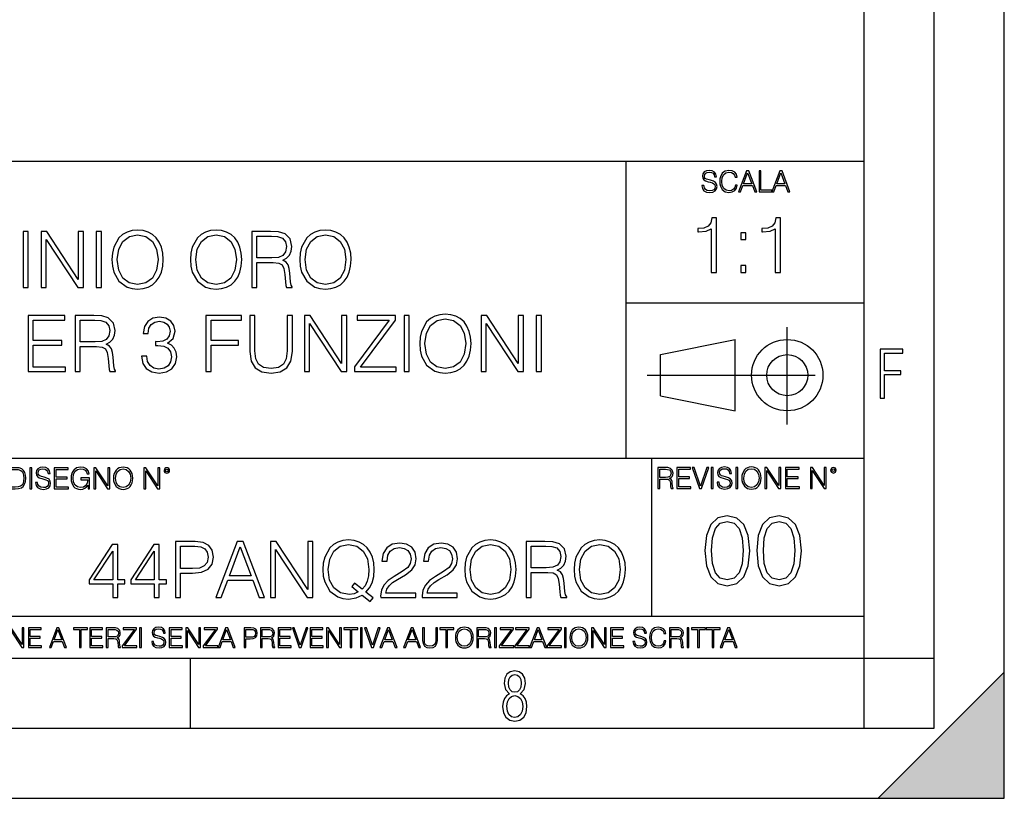
# Model space of a CAD drawing. Extents: x 0 to 420, y 0 to 297.
# Drawn here: x 350 to 420, y 0 to 56 of the extents above; entities that cross this region are included whole.
import ezdxf

# ---------------------------------------------------------------- set-up
doc = ezdxf.new("R2010")
doc.units = 0
doc.linetypes.add('DASHDOT', pattern=[18.5, 12, -3, 0.5, -3])
doc.layers.get('0').update_dxf_attribs({"linetype": 'CONTINUOUS'})

msp = doc.modelspace()

# ---------------------------------------------------------------- linework, layer by layer
at = {"color": 7}
for p, q in [((420, 0), (420, 297)), ((420, 0), (420, 297)), ((415, 4.99976), (415, 292)), ((410, 9.99976), (410, 287)), ((234.999802, 45.500252), (410, 45.500252)), ((393, 24.300249), (393, 45.500252)), ((393, 35.384029), (410, 35.384029)), ((395.458008, 31.689131), (400.769989, 32.769131)), ((400.769989, 27.67433), (400.769989, 32.769131)), ((395.458008, 28.75433), (395.458008, 31.689131)), ((395.458008, 28.75433), (400.769989, 27.67433)), ((254.999802, 24.300249), (410, 24.300249)), ((394.799988, 24.300249), (394.799988, 13.00025)), ((234.999802, 13.00025), (410, 13.00025)), ((25.000401, 9.99976), (410, 9.99976)), ((234.999802, 10.00025), (410, 10.00025)), ((361.875, 4.99976), (361.875, 9.99976)), ((410, 9.99976), (415, 9.99976)), ((410, 4.99976), (410, 9.99976)), ((411, 0), (420, 9)), ((420, 0), (420, 9)), ((267.5, 4.99976), (415, 4.99976)), ((0, 0), (420, 0)), ((0, 0), (420, 0)), ((411, 0), (420, 0))]:
    msp.add_line(p, q, dxfattribs=at)
at = {"color": 7, "linetype": 'DASHDOT'}
for p, q in [((404.497986, 26.70113), (404.497986, 33.66103)), ((394.484009, 30.221729), (408.020996, 30.221729))]:
    msp.add_line(p, q, dxfattribs=at)
at = {"color": 7}
for points in [[(398.408203, 43.764439), (398.408203, 43.754005), (398.443665, 43.545383), (398.552155, 43.393089), (398.727417, 43.301292), (398.967316, 43.267914), (399.18219, 43.29921), (399.34494, 43.384743), (399.447144, 43.520348), (399.484711, 43.701851), (399.455505, 43.862492), (399.369965, 43.98349), (399.223938, 44.0732), (399.013214, 44.142044), (398.837982, 44.185856), (398.723236, 44.223408), (398.646027, 44.275562), (398.600159, 44.346497), (398.585541, 44.442463), (398.606415, 44.561378), (398.673157, 44.651085), (398.781647, 44.705326), (398.929779, 44.726189), (399.084137, 44.703239), (399.200989, 44.638569), (399.271912, 44.534256), (399.299042, 44.392391), (399.440887, 44.392391), (399.403351, 44.584328), (399.303192, 44.728275), (399.146729, 44.817986), (398.936035, 44.849277), (398.729492, 44.817986), (398.575104, 44.736622), (398.477051, 44.60936), (398.443665, 44.446636), (398.468719, 44.288082), (398.543823, 44.177509), (398.671082, 44.098236), (398.85257, 44.039822), (398.994446, 44.004353), (399.150909, 43.954285), (399.259399, 43.893784), (399.321991, 43.808247), (399.342834, 43.687248), (399.31781, 43.564159), (399.244781, 43.47028), (399.12796, 43.409779), (398.969421, 43.391003), (398.789978, 43.416039), (398.658569, 43.489056), (398.577209, 43.605885), (398.550079, 43.764439)], [(400.796936, 43.799904), (400.755219, 43.626747), (400.661346, 43.497398), (400.521576, 43.418121), (400.342133, 43.391003), (400.125183, 43.434814), (399.962463, 43.564159), (399.858154, 43.776955), (399.822662, 44.064854), (399.858154, 44.348583), (399.960358, 44.555119), (400.121002, 44.682381), (400.337982, 44.726189), (400.509033, 44.701157), (400.644653, 44.630222), (400.738525, 44.517567), (400.782349, 44.371529), (400.917938, 44.371529), (400.867889, 44.567635), (400.748962, 44.717846), (400.56955, 44.813812), (400.337982, 44.849277), (400.066772, 44.795036), (399.954102, 44.730362), (399.858154, 44.640656), (399.726715, 44.394478), (399.691254, 44.23801), (399.680817, 44.062767), (399.691254, 43.883354), (399.726715, 43.726887), (399.856049, 43.476536), (400.062592, 43.320068), (400.333801, 43.267914), (400.57373, 43.305466), (400.757294, 43.407692), (400.878296, 43.574589), (400.932556, 43.799904)], [(401.020172, 43.309639), (401.164124, 43.309639), (401.335205, 43.768608), (402.011139, 43.768608), (402.180115, 43.309639), (402.324066, 43.309639), (401.754517, 44.809639), (401.589722, 44.809639)], [(401.381104, 43.891697), (401.671082, 44.663601), (401.963135, 43.891697)], [(402.482605, 43.309639), (403.390137, 43.309639), (403.390137, 43.432728), (402.6203, 43.432728), (402.6203, 44.809639), (402.482605, 44.809639)], [(403.390137, 43.309639), (403.534088, 43.309639), (403.705139, 43.768608), (404.381104, 43.768608), (404.550079, 43.309639), (404.694031, 43.309639), (404.124481, 44.809639), (403.959656, 44.809639)], [(403.751038, 43.891697), (404.041046, 44.663601), (404.333099, 43.891697)], [(399.073181, 37.566906), (399.440369, 37.566906), (399.440369, 41.455639), (399.117706, 41.455639), (399.034241, 41.105152), (398.850647, 40.865932), (398.544678, 40.726849), (398.132996, 40.687908), (398.110748, 40.687908), (398.110748, 40.448685), (398.166382, 40.448685), (398.711578, 40.498756), (399.073181, 40.665653)], [(403.640656, 37.566906), (404.007812, 37.566906), (404.007812, 41.455639), (403.68515, 41.455639), (403.601685, 41.105152), (403.418121, 40.865932), (403.112122, 40.726849), (402.700439, 40.687908), (402.678192, 40.687908), (402.678192, 40.448685), (402.733826, 40.448685), (403.279022, 40.498756), (403.640656, 40.665653)], [(349.920135, 36.476517), (350.287323, 36.476517), (350.287323, 40.476517), (349.920135, 40.476517)], [(351.210815, 36.476517), (351.578003, 36.476517), (351.578003, 39.909061), (353.825562, 36.476517), (354.231689, 36.476517), (354.231689, 40.476517), (353.864502, 40.476517), (353.864502, 37.043972), (351.616943, 40.476517), (351.210815, 40.476517)], [(355.155182, 36.476517), (355.522369, 36.476517), (355.522369, 40.476517), (355.155182, 40.476517)], [(356.273407, 38.473736), (356.301208, 38.000854), (356.401367, 37.589172), (356.768555, 36.927143), (357.347107, 36.509895), (357.703186, 36.404194), (358.103729, 36.36525), (358.498718, 36.404194), (358.854767, 36.509895), (359.171875, 36.682358), (359.438904, 36.927143), (359.65033, 37.227558), (359.806091, 37.589172), (359.900665, 38.000854), (359.939606, 38.473736), (359.906219, 38.941051), (359.806091, 39.352734), (359.65033, 39.714348), (359.438904, 40.020329), (359.171875, 40.259548), (358.854767, 40.432011), (358.498718, 40.543278), (358.103729, 40.582218), (357.703186, 40.543278), (357.347107, 40.432011), (357.035583, 40.259548), (356.768555, 40.020329), (356.401367, 39.352734), (356.301208, 38.935486)], [(356.651703, 38.473736), (356.757416, 39.219215), (357.052277, 39.781105), (357.514008, 40.131592), (358.103729, 40.253986), (358.699005, 40.131592), (359.155182, 39.781105), (359.455597, 39.224777), (359.56131, 38.473736), (359.455597, 37.717129), (359.155182, 37.160801), (358.699005, 36.810314), (358.103729, 36.693485), (357.508453, 36.810314), (357.052277, 37.160801), (356.751831, 37.717129)], [(361.875641, 38.473736), (361.903442, 38.000854), (362.003601, 37.589172), (362.370758, 36.927143), (362.949341, 36.509895), (363.305389, 36.404194), (363.705963, 36.36525), (364.100952, 36.404194), (364.457001, 36.509895), (364.774109, 36.682358), (365.041138, 36.927143), (365.252533, 37.227558), (365.408325, 37.589172), (365.502899, 38.000854), (365.54184, 38.473736), (365.508453, 38.941051), (365.408325, 39.352734), (365.252533, 39.714348), (365.041138, 40.020329), (364.774109, 40.259548), (364.457001, 40.432011), (364.100952, 40.543278), (363.705963, 40.582218), (363.305389, 40.543278), (362.949341, 40.432011), (362.637817, 40.259548), (362.370758, 40.020329), (362.003601, 39.352734), (361.903442, 38.935486)], [(362.253937, 38.473736), (362.35965, 39.219215), (362.65448, 39.781105), (363.116241, 40.131592), (363.705963, 40.253986), (364.301208, 40.131592), (364.757416, 39.781105), (365.057831, 39.224777), (365.163544, 38.473736), (365.057831, 37.717129), (364.757416, 37.160801), (364.301208, 36.810314), (363.705963, 36.693485), (363.110687, 36.810314), (362.65448, 37.160801), (362.354065, 37.717129)], [(366.259491, 36.476517), (366.626678, 36.476517), (366.626678, 38.267895), (367.794983, 38.267895), (368.189972, 38.228951), (368.429169, 38.095432), (368.551575, 37.833958), (368.612762, 37.41671), (368.657288, 36.888199), (368.690643, 36.637852), (368.746277, 36.476517), (369.152405, 36.476517), (369.152405, 36.53215), (369.06897, 36.660107), (369.024445, 36.899326), (368.974365, 37.50016), (368.935425, 37.83952), (368.863129, 38.100994), (368.718475, 38.295712), (368.473694, 38.42923), (368.746277, 38.573875), (368.952118, 38.785278), (369.074524, 39.069008), (369.119019, 39.413929), (368.991089, 39.948006), (368.629456, 40.315182), (368.16214, 40.454262), (367.594696, 40.476517), (366.259491, 40.476517)], [(366.626678, 38.596127), (366.626678, 40.148285), (367.667023, 40.148285), (368.100952, 40.12603), (368.440308, 40.009201), (368.657288, 39.753288), (368.740723, 39.402802), (368.67395, 39.030064), (368.484802, 38.779716), (368.156586, 38.635071), (367.68927, 38.596127)], [(369.686493, 38.473736), (369.714294, 38.000854), (369.814453, 37.589172), (370.18161, 36.927143), (370.760193, 36.509895), (371.116241, 36.404194), (371.516815, 36.36525), (371.911804, 36.404194), (372.267853, 36.509895), (372.584961, 36.682358), (372.85199, 36.927143), (373.063385, 37.227558), (373.219177, 37.589172), (373.313751, 38.000854), (373.352692, 38.473736), (373.319305, 38.941051), (373.219177, 39.352734), (373.063385, 39.714348), (372.85199, 40.020329), (372.584961, 40.259548), (372.267853, 40.432011), (371.911804, 40.543278), (371.516815, 40.582218), (371.116241, 40.543278), (370.760193, 40.432011), (370.448669, 40.259548), (370.18161, 40.020329), (369.814453, 39.352734), (369.714294, 38.935486)], [(370.064789, 38.473736), (370.170502, 39.219215), (370.465332, 39.781105), (370.927094, 40.131592), (371.516815, 40.253986), (372.112061, 40.131592), (372.568268, 39.781105), (372.868683, 39.224777), (372.974396, 38.473736), (372.868683, 37.717129), (372.568268, 37.160801), (372.112061, 36.810314), (371.516815, 36.693485), (370.921539, 36.810314), (370.465332, 37.160801), (370.164917, 37.717129)], [(401.176117, 39.903484), (401.543274, 39.903484), (401.543274, 40.398617), (401.176117, 40.398617)], [(401.176117, 37.566906), (401.543274, 37.566906), (401.543274, 38.062038), (401.176117, 38.062038)], [(350.276184, 30.476517), (352.963257, 30.476517), (352.963257, 30.80475), (350.643372, 30.80475), (350.643372, 32.368034), (352.701782, 32.368034), (352.701782, 32.696266), (350.643372, 32.696266), (350.643372, 34.148285), (352.896484, 34.148285), (352.896484, 34.476517), (350.276184, 34.476517)], [(353.641968, 30.476517), (354.009155, 30.476517), (354.009155, 32.267895), (355.177429, 32.267895), (355.572418, 32.228951), (355.811646, 32.095432), (355.934021, 31.833958), (355.995239, 31.416712), (356.039734, 30.888199), (356.07312, 30.637852), (356.128754, 30.476517), (356.534882, 30.476517), (356.534882, 30.53215), (356.451416, 30.660105), (356.406921, 30.899326), (356.356842, 31.50016), (356.317902, 31.839521), (356.245575, 32.100994), (356.100952, 32.295712), (355.85614, 32.42923), (356.128754, 32.573875), (356.334595, 32.785278), (356.45697, 33.069008), (356.501495, 33.413929), (356.373535, 33.948006), (356.011932, 34.315182), (355.544617, 34.454262), (354.977142, 34.476517), (353.641968, 34.476517)], [(362.982727, 30.476517), (363.349915, 30.476517), (363.349915, 32.373596), (365.313721, 32.373596), (365.313721, 32.701828), (363.349915, 32.701828), (363.349915, 34.148285), (365.514008, 34.148285), (365.514008, 34.476517), (362.982727, 34.476517)], [(366.114838, 34.476517), (366.114838, 31.906281), (366.209412, 31.233124), (366.493164, 30.749117), (366.966034, 30.465389), (367.633606, 30.365252), (368.295654, 30.465389), (368.768524, 30.749117), (369.057831, 31.233124), (369.157959, 31.906281), (369.157959, 34.476517), (368.790771, 34.476517), (368.790771, 31.95635), (368.72403, 31.394459), (368.518188, 30.999466), (368.16214, 30.765808), (367.633606, 30.693485), (367.099548, 30.765808), (366.7435, 30.999466), (366.543213, 31.394459), (366.482025, 31.95635), (366.482025, 34.476517)], [(370.020264, 30.476517), (370.387451, 30.476517), (370.387451, 33.909061), (372.63501, 30.476517), (373.041138, 30.476517), (373.041138, 34.476517), (372.67395, 34.476517), (372.67395, 31.043972), (370.426392, 34.476517), (370.020264, 34.476517)], [(373.586334, 30.476517), (376.557129, 30.476517), (376.557129, 30.80475), (374.020264, 30.80475), (376.518188, 34.159409), (376.518188, 34.476517), (373.775482, 34.476517), (373.775482, 34.148285), (376.062012, 34.148285), (373.586334, 30.815876)], [(377.130127, 30.476517), (377.497314, 30.476517), (377.497314, 34.476517), (377.130127, 34.476517)], [(378.248352, 32.473736), (378.276184, 32.000854), (378.376312, 31.589172), (378.7435, 30.927143), (379.322083, 30.509897), (379.678131, 30.404194), (380.078674, 30.365252), (380.473694, 30.404194), (380.829712, 30.509897), (381.146851, 30.682358), (381.413879, 30.927143), (381.625275, 31.22756), (381.781036, 31.589172), (381.87561, 32.000854), (381.914551, 32.473736), (381.881195, 32.941051), (381.781036, 33.352734), (381.625275, 33.714348), (381.413879, 34.020329), (381.146851, 34.259548), (380.829712, 34.432011), (380.473694, 34.543278), (380.078674, 34.582218), (379.678131, 34.543278), (379.322083, 34.432011), (379.010529, 34.259548), (378.7435, 34.020329), (378.376312, 33.352734), (378.276184, 32.935486)], [(382.632233, 30.476517), (382.99939, 30.476517), (382.99939, 33.909061), (385.246979, 30.476517), (385.653076, 30.476517), (385.653076, 34.476517), (385.285919, 34.476517), (385.285919, 31.043972), (383.03833, 34.476517), (382.632233, 34.476517)], [(386.576599, 30.476517), (386.943787, 30.476517), (386.943787, 34.476517), (386.576599, 34.476517)], [(354.009155, 32.596127), (354.009155, 34.148285), (355.049469, 34.148285), (355.483398, 34.12603), (355.822784, 34.009201), (356.039734, 33.753288), (356.123199, 33.402802), (356.056427, 33.030064), (355.867279, 32.779716), (355.539032, 32.635071), (355.071716, 32.596127)], [(358.381897, 31.589172), (358.381897, 31.578047), (358.465332, 31.066225), (358.715698, 30.687922), (359.110657, 30.4487), (359.644745, 30.365252), (360.16214, 30.4487), (360.557129, 30.676794), (360.807465, 31.043972), (360.896484, 31.527977), (360.85199, 31.8729), (360.72403, 32.156628), (360.518188, 32.368034), (360.234467, 32.507114), (360.63501, 32.846474), (360.774109, 33.358295), (360.696198, 33.769981), (360.479248, 34.087086), (360.128754, 34.292927), (359.672546, 34.36525), (359.194122, 34.281803), (358.83252, 34.059269), (358.598846, 33.692093), (358.504272, 33.208088), (358.849182, 33.208088), (358.9104, 33.569702), (359.071716, 33.842304), (359.322083, 34.009201), (359.666992, 34.070396), (359.972992, 34.014763), (360.212219, 33.870117), (360.367981, 33.642025), (360.423615, 33.358295), (360.362427, 33.030064), (360.189941, 32.801968), (359.900665, 32.657322), (359.51123, 32.612816), (359.372131, 32.618382), (359.372131, 32.334652), (359.539062, 32.340218), (359.967407, 32.290146), (360.273407, 32.139938), (360.45697, 31.889591), (360.518188, 31.539104), (360.45697, 31.166363), (360.284515, 30.888199), (360.000793, 30.715738), (359.622498, 30.660105), (359.260864, 30.721302), (358.988281, 30.90489), (358.815826, 31.19418), (358.760193, 31.589172)], [(378.626648, 32.473736), (378.732361, 33.219215), (379.027222, 33.781105), (379.488983, 34.131592), (380.078674, 34.253986), (380.67395, 34.131592), (381.130127, 33.781105), (381.430542, 33.224777), (381.536255, 32.473736), (381.430542, 31.717129), (381.130127, 31.160801), (380.67395, 30.810314), (380.078674, 30.693485), (379.483398, 30.810314), (379.027222, 31.160801), (378.726807, 31.717129)], [(411.14386, 28.569124), (411.43515, 28.569124), (411.43515, 30.265097), (412.619019, 30.265097), (412.619019, 30.532883), (411.43515, 30.532883), (411.43515, 31.79664), (412.75058, 31.79664), (412.75058, 32.069122), (411.14386, 32.069122)], [(349.29248, 23.609638), (348.939911, 23.609638), (348.939911, 22.109638), (349.352997, 22.109638), (349.607513, 22.12007), (349.801514, 22.174311), (349.935028, 22.278624), (350.035187, 22.428831), (350.095673, 22.62285), (350.116547, 22.862768), (350.095673, 23.085995), (350.041443, 23.271669), (349.951721, 23.41979), (349.832825, 23.528275), (349.634613, 23.59712), (349.394714, 23.609638)], [(349.077606, 22.232725), (349.077606, 23.486551), (349.352997, 23.486551), (349.582458, 23.47612), (349.757721, 23.41979), (349.851593, 23.330084), (349.918365, 23.206995), (349.960083, 23.050528), (349.97467, 22.858595), (349.960083, 22.658318), (349.918365, 22.497677), (349.847412, 22.37459), (349.747284, 22.289055), (349.584564, 22.24107), (349.367584, 22.232725)], [(350.404449, 22.109638), (350.542145, 22.109638), (350.542145, 23.609638), (350.404449, 23.609638)], [(350.81543, 22.564436), (350.81543, 22.554005), (350.850891, 22.345383), (350.959381, 22.193087), (351.134613, 22.101294), (351.374542, 22.067913), (351.589417, 22.099207), (351.752136, 22.184742), (351.85437, 22.320347), (351.891937, 22.50185), (351.862732, 22.662489), (351.777191, 22.783491), (351.631134, 22.873199), (351.420441, 22.942045), (351.245209, 22.985855), (351.130463, 23.023407), (351.053253, 23.075563), (351.007355, 23.146496), (350.992767, 23.242462), (351.013611, 23.361376), (351.080383, 23.451084), (351.188873, 23.505327), (351.336975, 23.52619), (351.491364, 23.503241), (351.608185, 23.438568), (351.679138, 23.334255), (351.706238, 23.192392), (351.848114, 23.192392), (351.810577, 23.384325), (351.710419, 23.528275), (351.553955, 23.617983), (351.343262, 23.649277), (351.136719, 23.617983), (350.98233, 23.536619), (350.884277, 23.409361), (350.850891, 23.246634), (350.875946, 23.088081), (350.95105, 22.97751), (351.078308, 22.898233), (351.259796, 22.839819), (351.401672, 22.804354), (351.558136, 22.754284), (351.666626, 22.693783), (351.729187, 22.608248), (351.750061, 22.487246), (351.725037, 22.364159), (351.652008, 22.270279), (351.535187, 22.209778), (351.376617, 22.191002), (351.197205, 22.216036), (351.065765, 22.289055), (350.984406, 22.405884), (350.957306, 22.564436)], [(352.15271, 22.109638), (353.160339, 22.109638), (353.160339, 22.232725), (352.290405, 22.232725), (352.290405, 22.818956), (353.062286, 22.818956), (353.062286, 22.942045), (352.290405, 22.942045), (352.290405, 23.486551), (353.135315, 23.486551), (353.135315, 23.609638), (352.15271, 23.609638)], [(354.562286, 22.109638), (354.672882, 22.109638), (354.672882, 22.879457), (354.046997, 22.879457), (354.046997, 22.756371), (354.541443, 22.756371), (354.541443, 22.750111), (354.505981, 22.512281), (354.401672, 22.337038), (354.236847, 22.228554), (354.017792, 22.191002), (353.800812, 22.236898), (353.636017, 22.370417), (353.529602, 22.583212), (353.494141, 22.864853), (353.529602, 23.148581), (353.636017, 23.355118), (353.804993, 23.482378), (354.034485, 23.52619), (354.209717, 23.501154), (354.353668, 23.430222), (354.455902, 23.319653), (354.512238, 23.173616), (354.654083, 23.173616), (354.587341, 23.371807), (354.457977, 23.522017), (354.270233, 23.615896), (354.03241, 23.649277), (353.884277, 23.634672), (353.750763, 23.595034), (353.537964, 23.440653), (353.458679, 23.327997), (353.400269, 23.194479), (353.362732, 23.038012), (353.352295, 22.862768), (353.362732, 22.685438), (353.398193, 22.528971), (353.531708, 22.278624), (353.627655, 22.186829), (353.744507, 22.122156), (353.875916, 22.082518), (354.024048, 22.067913), (354.193024, 22.090862), (354.341156, 22.149277), (354.460083, 22.245243), (354.547699, 22.37459)], [(354.977448, 22.109638), (355.115143, 22.109638), (355.115143, 23.396843), (355.957977, 22.109638), (356.110291, 22.109638), (356.110291, 23.609638), (355.972595, 23.609638), (355.972595, 22.322433), (355.129761, 23.609638), (354.977448, 23.609638)], [(356.3815, 22.858595), (356.391937, 22.681265), (356.429474, 22.526884), (356.567169, 22.278624), (356.784149, 22.122156), (356.917664, 22.082518), (357.067871, 22.067913), (357.215973, 22.082518), (357.349518, 22.122156), (357.468414, 22.186829), (357.568573, 22.278624), (357.647827, 22.391279), (357.706238, 22.526884), (357.74173, 22.681265), (357.756317, 22.858595), (357.743805, 23.033838), (357.706238, 23.188219), (357.647827, 23.323824), (357.568573, 23.438568), (357.468414, 23.528275), (357.349518, 23.592949), (357.215973, 23.634672), (357.067871, 23.649277), (356.917664, 23.634672), (356.784149, 23.592949), (356.667297, 23.528275), (356.567169, 23.438568), (356.429474, 23.188219), (356.391937, 23.031752)], [(356.523346, 22.858595), (356.562988, 23.138149), (356.673553, 23.34886), (356.84671, 23.480291), (357.067871, 23.52619), (357.291077, 23.480291), (357.462158, 23.34886), (357.574829, 23.140236), (357.614441, 22.858595), (357.574829, 22.574867), (357.462158, 22.366245), (357.291077, 22.234812), (357.067871, 22.191002), (356.844635, 22.234812), (356.673553, 22.366245), (356.560913, 22.574867)], [(358.546997, 22.109638), (358.684692, 22.109638), (358.684692, 23.396843), (359.527527, 22.109638), (359.67981, 22.109638), (359.67981, 23.609638), (359.542145, 23.609638), (359.542145, 22.322433), (358.69931, 23.609638), (358.546997, 23.609638)], [(359.994843, 23.411446), (360.00946, 23.334255), (360.051178, 23.271669), (360.190948, 23.21534), (360.330719, 23.271669), (360.372467, 23.334255), (360.38913, 23.411446), (360.372467, 23.486551), (360.330719, 23.551224), (360.266052, 23.592949), (360.190948, 23.609638), (360.11377, 23.592949), (360.051178, 23.551224)], [(360.09082, 23.413532), (360.120026, 23.484465), (360.190948, 23.515759), (360.259796, 23.484465), (360.291077, 23.413532), (360.261871, 23.3426), (360.190948, 23.313393), (360.11792, 23.340515)], [(395.266907, 22.126818), (395.404602, 22.126818), (395.404602, 22.798584), (395.842712, 22.798584), (395.990814, 22.783981), (396.080536, 22.733912), (396.126434, 22.635859), (396.149384, 22.479391), (396.166077, 22.281199), (396.178589, 22.187319), (396.199463, 22.126818), (396.351746, 22.126818), (396.351746, 22.14768), (396.320465, 22.195663), (396.303772, 22.285372), (396.284973, 22.510685), (396.270386, 22.637943), (396.243256, 22.735996), (396.189026, 22.809015), (396.097229, 22.859085), (396.199463, 22.913326), (396.276642, 22.992603), (396.32254, 23.099001), (396.339233, 23.228348), (396.291229, 23.428625), (396.15564, 23.566317), (395.980408, 23.618473), (395.767609, 23.626818), (395.266907, 23.626818)], [(395.404602, 22.921671), (395.404602, 23.503731), (395.794708, 23.503731), (395.957458, 23.495384), (396.084717, 23.451574), (396.166077, 23.355608), (396.197357, 23.224174), (396.172333, 23.084398), (396.10141, 22.990517), (395.978302, 22.936275), (395.80307, 22.921671)], [(396.616699, 22.126818), (397.624359, 22.126818), (397.624359, 22.249905), (396.754395, 22.249905), (396.754395, 22.836136), (397.526306, 22.836136), (397.526306, 22.959225), (396.754395, 22.959225), (396.754395, 23.503731), (397.599304, 23.503731), (397.599304, 23.626818), (396.616699, 23.626818)], [(398.231445, 22.126818), (398.379547, 22.126818), (398.899017, 23.626818), (398.759247, 23.626818), (398.306549, 22.302061), (397.853821, 23.626818), (397.709869, 23.626818)], [(399.07428, 22.126818), (399.211975, 22.126818), (399.211975, 23.626818), (399.07428, 23.626818)], [(399.48526, 22.581615), (399.48526, 22.571184), (399.520721, 22.362562), (399.629211, 22.210266), (399.804443, 22.118473), (400.044373, 22.085093), (400.259247, 22.116386), (400.421967, 22.201921), (400.5242, 22.337526), (400.561768, 22.51903), (400.532562, 22.679668), (400.447021, 22.800671), (400.300964, 22.890379), (400.090271, 22.959225), (399.915039, 23.003035), (399.800293, 23.040586), (399.723083, 23.092743), (399.677185, 23.163673), (399.662598, 23.259642), (399.683441, 23.378555), (399.750214, 23.468264), (399.858704, 23.522507), (400.006836, 23.543369), (400.161194, 23.52042), (400.278046, 23.455748), (400.348969, 23.351435), (400.376099, 23.209572), (400.517944, 23.209572), (400.480408, 23.401505), (400.380249, 23.545454), (400.223785, 23.635162), (400.013092, 23.666456), (399.806549, 23.635162), (399.652161, 23.553799), (399.554108, 23.42654), (399.520721, 23.263813), (399.545776, 23.105261), (399.62088, 22.99469), (399.748138, 22.915413), (399.929626, 22.856998), (400.071503, 22.821533), (400.227966, 22.771463), (400.336456, 22.710962), (400.399017, 22.625427), (400.419891, 22.504425), (400.394867, 22.381338), (400.321838, 22.287458), (400.205017, 22.226957), (400.046448, 22.208181), (399.867035, 22.233215), (399.735596, 22.306234), (399.654236, 22.423063), (399.627136, 22.581615)], [(400.832977, 22.126818), (400.970673, 22.126818), (400.970673, 23.626818), (400.832977, 23.626818)], [(401.252289, 22.875774), (401.262726, 22.698444), (401.300293, 22.544064), (401.437988, 22.295803), (401.654938, 22.139336), (401.788452, 22.099697), (401.93866, 22.085093), (402.086792, 22.099697), (402.220306, 22.139336), (402.339233, 22.204008), (402.439362, 22.295803), (402.518646, 22.408459), (402.577057, 22.544064), (402.612518, 22.698444), (402.627136, 22.875774), (402.614624, 23.051018), (402.577057, 23.205399), (402.518646, 23.341003), (402.439362, 23.455748), (402.339233, 23.545454), (402.220306, 23.610128), (402.086792, 23.651852), (401.93866, 23.666456), (401.788452, 23.651852), (401.654938, 23.610128), (401.538116, 23.545454), (401.437988, 23.455748), (401.300293, 23.205399), (401.262726, 23.048931)], [(401.394165, 22.875774), (401.433807, 23.155329), (401.544373, 23.366039), (401.717529, 23.497471), (401.93866, 23.543369), (402.161896, 23.497471), (402.332977, 23.366039), (402.445618, 23.157415), (402.48526, 22.875774), (402.445618, 22.592047), (402.332977, 22.383425), (402.161896, 22.251991), (401.93866, 22.208181), (401.715454, 22.251991), (401.544373, 22.383425), (401.431702, 22.592047)], [(402.89624, 22.126818), (403.033936, 22.126818), (403.033936, 23.414022), (403.87677, 22.126818), (404.029083, 22.126818), (404.029083, 23.626818), (403.891388, 23.626818), (403.891388, 22.339613), (403.048553, 23.626818), (402.89624, 23.626818)], [(404.36496, 22.126818), (405.37262, 22.126818), (405.37262, 22.249905), (404.502655, 22.249905), (404.502655, 22.836136), (405.274567, 22.836136), (405.274567, 22.959225), (404.502655, 22.959225), (404.502655, 23.503731), (405.347565, 23.503731), (405.347565, 23.626818), (404.36496, 23.626818)], [(406.148682, 22.126818), (406.286377, 22.126818), (406.286377, 23.414022), (407.129211, 22.126818), (407.281494, 22.126818), (407.281494, 23.626818), (407.143829, 23.626818), (407.143829, 22.339613), (406.300964, 23.626818), (406.148682, 23.626818)], [(407.596527, 23.428625), (407.611145, 23.351435), (407.652863, 23.288849), (407.792633, 23.232519), (407.932404, 23.288849), (407.974121, 23.351435), (407.990814, 23.428625), (407.974121, 23.503731), (407.932404, 23.568403), (407.867737, 23.610128), (407.792633, 23.626818), (407.715454, 23.610128), (407.652863, 23.568403)], [(407.692505, 23.430712), (407.72171, 23.501644), (407.792633, 23.532938), (407.861481, 23.501644), (407.892761, 23.430712), (407.863556, 23.359779), (407.792633, 23.330572), (407.719604, 23.357695)], [(398.622772, 17.688559), (398.727081, 16.603718), (399.033081, 15.817904), (399.533783, 15.345026), (400.215271, 15.185081), (400.889832, 15.338072), (401.397461, 15.817904), (401.703461, 16.596764), (401.814728, 17.681604), (401.703461, 18.759491), (401.397461, 19.545303), (400.889832, 20.018183), (400.215271, 20.185081), (399.533783, 20.025137), (399.033081, 19.552258), (398.727081, 18.766445)], [(399.095673, 17.688559), (399.158234, 18.606501), (399.366882, 19.260185), (399.714569, 19.642662), (400.215271, 19.77479), (400.709015, 19.642662), (401.06366, 19.260185), (401.272308, 18.606501), (401.341827, 17.688559), (401.272308, 16.756708), (401.06366, 16.109978), (400.709015, 15.720548), (400.215271, 15.595373), (399.714569, 15.720548), (399.366882, 16.109978), (399.158234, 16.763662)], [(402.322357, 17.688559), (402.426666, 16.603718), (402.732666, 15.817904), (403.233337, 15.345026), (403.914856, 15.185081), (404.589386, 15.338072), (405.097046, 15.817904), (405.403015, 16.596764), (405.514282, 17.681604), (405.403015, 18.759491), (405.097046, 19.545303), (404.589386, 20.018183), (403.914856, 20.185081), (403.233337, 20.025137), (402.732666, 19.552258), (402.426666, 18.766445)], [(402.795227, 17.688559), (402.857819, 18.606501), (403.066467, 19.260185), (403.414154, 19.642662), (403.914856, 19.77479), (404.4086, 19.642662), (404.763245, 19.260185), (404.971863, 18.606501), (405.041412, 17.688559), (404.971863, 16.756708), (404.763245, 16.109978), (404.4086, 15.720548), (403.914856, 15.595373), (403.414154, 15.720548), (403.066467, 16.109978), (402.857819, 16.763662)], [(360.807617, 14.346168), (361.174805, 14.346168), (361.174805, 16.081911), (362.026001, 16.081911), (362.67688, 16.14867), (363.144226, 16.360075), (363.422363, 16.716125), (363.516937, 17.222385), (363.433502, 17.711954), (363.183167, 18.062441), (362.777039, 18.273846), (362.20401, 18.346169), (360.807617, 18.346169)], [(363.694977, 14.346168), (364.078857, 14.346168), (364.535034, 15.570089), (366.337524, 15.570089), (366.788147, 14.346168), (367.172028, 14.346168), (365.653259, 18.346169), (365.213745, 18.346169)], [(367.594849, 14.346168), (367.962006, 14.346168), (367.962006, 17.778713), (370.209595, 14.346168), (370.615692, 14.346168), (370.615692, 18.346169), (370.248535, 18.346169), (370.248535, 14.913622), (368.000946, 18.346169), (367.594849, 18.346169)], [(374.715851, 14.051313), (374.916107, 14.307224), (374.409851, 14.718907), (374.671326, 15.024888), (374.854919, 15.392065), (374.966187, 15.831564), (375.005127, 16.343386), (374.971741, 16.810701), (374.871613, 17.222385), (374.715851, 17.583998), (374.504425, 17.889978), (374.237396, 18.1292), (373.920288, 18.301661), (373.56424, 18.412928), (373.16925, 18.45187), (372.768677, 18.412928), (372.412628, 18.301661), (372.101105, 18.1292), (371.834045, 17.889978), (371.466888, 17.222385), (371.36673, 16.805138), (371.338928, 16.343386), (371.36673, 15.870507), (371.466888, 15.458824), (371.834045, 14.796793), (372.412628, 14.379547), (372.768677, 14.273845), (373.16925, 14.234902), (373.720001, 14.307224), (374.142822, 14.507503)], [(381.469666, 16.343386), (381.497467, 15.870507), (381.597626, 15.458824), (381.964783, 14.796793), (382.543365, 14.379547), (382.899414, 14.273845), (383.299988, 14.234902), (383.694977, 14.273845), (384.051025, 14.379547), (384.368134, 14.552009), (384.635162, 14.796793), (384.846588, 15.097211), (385.00235, 15.458824), (385.096924, 15.870507), (385.135864, 16.343386), (385.102478, 16.810701), (385.00235, 17.222385), (384.846588, 17.583998), (384.635162, 17.889978), (384.368134, 18.1292), (384.051025, 18.301661), (383.694977, 18.412928), (383.299988, 18.45187), (382.899414, 18.412928), (382.543365, 18.301661), (382.231842, 18.1292), (381.964783, 17.889978), (381.597626, 17.222385), (381.497467, 16.805138)], [(385.853516, 14.346168), (386.220703, 14.346168), (386.220703, 16.137545), (387.389008, 16.137545), (387.783997, 16.098602), (388.023224, 15.965083), (388.145599, 15.703609), (388.206787, 15.286363), (388.251312, 14.757851), (388.284668, 14.507503), (388.340332, 14.346168), (388.746429, 14.346168), (388.746429, 14.4018), (388.662994, 14.529756), (388.618469, 14.768977), (388.56842, 15.369812), (388.52948, 15.709171), (388.457153, 15.970646), (388.3125, 16.165361), (388.067719, 16.29888), (388.340332, 16.443525), (388.546143, 16.65493), (388.668549, 16.938658), (388.713074, 17.283581), (388.585114, 17.817656), (388.22348, 18.184832), (387.756165, 18.323914), (387.188721, 18.346169), (385.853516, 18.346169)], [(389.280518, 16.343386), (389.308319, 15.870507), (389.408478, 15.458824), (389.775635, 14.796793), (390.354218, 14.379547), (390.710266, 14.273845), (391.11084, 14.234902), (391.505829, 14.273845), (391.861877, 14.379547), (392.178986, 14.552009), (392.446014, 14.796793), (392.65741, 15.097211), (392.813202, 15.458824), (392.907776, 15.870507), (392.946716, 16.343386), (392.91333, 16.810701), (392.813202, 17.222385), (392.65741, 17.583998), (392.446014, 17.889978), (392.178986, 18.1292), (391.861877, 18.301661), (391.505829, 18.412928), (391.11084, 18.45187), (390.710266, 18.412928), (390.354218, 18.301661), (390.042694, 18.1292), (389.775635, 17.889978), (389.408478, 17.222385), (389.308319, 16.805138)], [(356.323639, 14.346168), (356.690796, 14.346168), (356.690796, 15.308616), (357.202637, 15.308616), (357.202637, 15.60347), (356.690796, 15.60347), (356.690796, 18.123636), (356.295807, 18.123636), (354.649078, 15.60347), (354.649078, 15.308616), (356.323639, 15.308616)], [(356.323639, 15.60347), (354.98288, 15.60347), (356.323639, 17.661884)], [(359.283295, 14.346168), (359.650482, 14.346168), (359.650482, 15.308616), (360.162292, 15.308616), (360.162292, 15.60347), (359.650482, 15.60347), (359.650482, 18.123636), (359.255463, 18.123636), (357.608734, 15.60347), (357.608734, 15.308616), (359.283295, 15.308616)], [(359.283295, 15.60347), (357.942535, 15.60347), (359.283295, 17.661884)], [(361.174805, 16.410145), (361.174805, 18.017933), (362.187317, 18.017933), (362.610138, 17.967865), (362.904999, 17.823219), (363.077454, 17.578434), (363.138641, 17.227947), (363.066315, 16.844082), (362.866058, 16.593733), (362.521118, 16.449089), (362.031555, 16.410145)], [(364.65741, 15.898323), (365.430725, 17.956738), (366.209595, 15.898323)], [(373.864655, 14.735598), (373.558685, 14.602078), (373.202637, 14.563135), (372.585114, 14.679964), (372.117798, 15.024888), (371.817383, 15.58678), (371.717224, 16.343386), (371.822937, 17.088865), (372.117798, 17.650757), (372.579529, 18.001244), (373.16925, 18.123636), (373.764526, 18.001244), (374.220703, 17.650757), (374.521118, 17.094429), (374.626831, 16.343386), (374.593445, 15.89276), (374.498871, 15.508894), (374.348663, 15.186223), (374.142822, 14.935876), (373.592041, 15.375375), (373.391785, 15.119464)], [(375.466888, 14.346168), (377.975922, 14.346168), (377.975922, 14.657711), (375.828491, 14.657711), (375.895264, 14.930312), (376.062164, 15.18066), (376.3125, 15.408754), (376.662994, 15.636849), (377.241577, 15.965083), (377.686646, 16.310007), (377.920288, 16.677183), (377.998169, 17.111118), (377.914734, 17.572872), (377.675507, 17.928921), (377.302765, 18.151453), (376.818756, 18.234901), (376.290253, 18.145889), (375.900818, 17.895542), (375.650482, 17.494986), (375.555908, 16.944221), (375.923065, 16.944221), (375.978699, 17.361467), (376.151154, 17.661884), (376.429321, 17.839909), (376.807648, 17.906668), (377.147003, 17.851036), (377.408478, 17.695263), (377.569794, 17.439352), (377.631012, 17.099993), (377.569794, 16.771759), (377.391785, 16.493595), (376.985657, 16.193178), (376.418213, 15.853817), (375.995392, 15.547836), (375.694977, 15.225166), (375.516968, 14.869116), (375.461304, 14.462996)], [(378.426544, 14.346168), (380.935577, 14.346168), (380.935577, 14.657711), (378.788147, 14.657711), (378.854919, 14.930312), (379.02182, 15.18066), (379.272156, 15.408754), (379.62265, 15.636849), (380.201233, 15.965083), (380.646301, 16.310007), (380.879944, 16.677183), (380.957855, 17.111118), (380.87439, 17.572872), (380.635162, 17.928921), (380.262421, 18.151453), (379.778412, 18.234901), (379.249908, 18.145889), (378.860474, 17.895542), (378.610138, 17.494986), (378.515564, 16.944221), (378.882751, 16.944221), (378.938354, 17.361467), (379.11084, 17.661884), (379.389008, 17.839909), (379.767303, 17.906668), (380.106659, 17.851036), (380.368134, 17.695263), (380.52948, 17.439352), (380.590668, 17.099993), (380.52948, 16.771759), (380.35144, 16.493595), (379.945312, 16.193178), (379.377869, 15.853817), (378.955048, 15.547836), (378.654633, 15.225166), (378.476624, 14.869116), (378.42099, 14.462996)], [(381.847961, 16.343386), (381.953674, 17.088865), (382.248535, 17.650757), (382.710266, 18.001244), (383.299988, 18.123636), (383.895264, 18.001244), (384.35144, 17.650757), (384.651855, 17.094429), (384.757568, 16.343386), (384.651855, 15.58678), (384.35144, 15.030451), (383.895264, 14.679964), (383.299988, 14.563135), (382.704712, 14.679964), (382.248535, 15.030451), (381.94812, 15.58678)], [(386.220703, 16.465778), (386.220703, 18.017933), (387.261047, 18.017933), (387.694977, 17.995682), (388.034332, 17.878853), (388.251312, 17.62294), (388.334747, 17.272453), (388.268005, 16.899714), (388.078857, 16.649366), (387.75061, 16.504721), (387.283295, 16.465778)], [(389.658813, 16.343386), (389.764526, 17.088865), (390.059387, 17.650757), (390.521118, 18.001244), (391.11084, 18.123636), (391.706116, 18.001244), (392.162292, 17.650757), (392.462708, 17.094429), (392.56842, 16.343386), (392.462708, 15.58678), (392.162292, 15.030451), (391.706116, 14.679964), (391.11084, 14.563135), (390.515564, 14.679964), (390.059387, 15.030451), (389.758942, 15.58678)], [(348.930328, 10.781829), (349.058838, 10.781829), (349.058838, 11.98322), (349.84549, 10.781829), (349.98761, 10.781829), (349.98761, 12.181828), (349.859131, 12.181828), (349.859131, 10.980438), (349.072449, 12.181828), (348.930328, 12.181828)], [(350.301117, 10.781829), (351.241577, 10.781829), (351.241577, 10.89671), (350.429626, 10.89671), (350.429626, 11.443859), (351.150085, 11.443859), (351.150085, 11.558742), (350.429626, 11.558742), (350.429626, 12.066947), (351.218231, 12.066947), (351.218231, 12.181828), (350.301117, 12.181828)], [(351.800415, 10.781829), (351.934784, 10.781829), (352.094452, 11.210201), (352.725311, 11.210201), (352.883026, 10.781829), (353.017395, 10.781829), (352.485809, 12.181828), (352.332001, 12.181828)], [(352.137268, 11.325084), (352.407928, 12.045528), (352.680542, 11.325084)], [(353.950073, 10.781829), (354.078583, 10.781829), (354.078583, 12.066947), (354.51474, 12.066947), (354.51474, 12.181828), (353.513916, 12.181828), (353.513916, 12.066947), (353.950073, 12.066947)], [(354.688049, 10.781829), (355.62851, 10.781829), (355.62851, 10.89671), (354.816559, 10.89671), (354.816559, 11.443859), (355.536987, 11.443859), (355.536987, 11.558742), (354.816559, 11.558742), (354.816559, 12.066947), (355.605133, 12.066947), (355.605133, 12.181828), (354.688049, 12.181828)], [(355.866058, 10.781829), (355.994568, 10.781829), (355.994568, 11.408811), (356.403473, 11.408811), (356.541718, 11.395181), (356.625458, 11.348449), (356.668274, 11.256933), (356.689697, 11.110897), (356.705292, 10.925918), (356.71698, 10.838296), (356.73645, 10.781829), (356.878571, 10.781829), (356.878571, 10.8013), (356.849365, 10.846085), (356.833801, 10.929812), (356.816284, 11.140104), (356.802643, 11.258881), (356.777344, 11.350396), (356.726685, 11.418547), (356.641022, 11.465278), (356.73645, 11.515904), (356.808472, 11.589895), (356.851318, 11.6892), (356.866882, 11.809923), (356.822113, 11.99685), (356.695557, 12.125361), (356.531982, 12.17404), (356.333374, 12.181828), (355.866058, 12.181828)], [(355.994568, 11.523693), (355.994568, 12.066947), (356.358704, 12.066947), (356.510559, 12.059158), (356.629333, 12.018269), (356.705292, 11.928699), (356.734497, 11.806029), (356.711121, 11.67557), (356.644928, 11.587949), (356.530029, 11.537323), (356.366486, 11.523693)], [(357.003204, 10.781829), (358.042969, 10.781829), (358.042969, 10.89671), (357.15509, 10.89671), (358.029358, 12.070842), (358.029358, 12.181828), (357.069397, 12.181828), (357.069397, 12.066947), (357.86969, 12.066947), (357.003204, 10.900605)], [(358.24353, 10.781829), (358.37204, 10.781829), (358.37204, 12.181828), (358.24353, 12.181828)], [(359.113892, 11.206307), (359.113892, 11.196571), (359.147003, 11.001857), (359.24826, 10.859715), (359.411804, 10.77404), (359.635742, 10.742886), (359.836304, 10.772093), (359.988159, 10.851926), (360.083588, 10.978491), (360.118622, 11.147893), (360.09137, 11.297823), (360.011536, 11.410758), (359.875244, 11.494485), (359.678589, 11.558742), (359.515015, 11.599631), (359.407898, 11.63468), (359.335876, 11.683359), (359.29303, 11.749562), (359.279419, 11.83913), (359.298889, 11.950118), (359.361176, 12.033846), (359.462433, 12.084472), (359.600677, 12.103943), (359.744781, 12.082524), (359.853821, 12.022162), (359.920013, 11.924806), (359.945312, 11.792399), (360.077728, 11.792399), (360.042694, 11.971537), (359.949219, 12.10589), (359.803192, 12.189617), (359.606537, 12.218824), (359.413757, 12.189617), (359.269653, 12.113679), (359.178162, 11.994903), (359.147003, 11.843025), (359.170349, 11.695042), (359.240479, 11.591843), (359.359253, 11.517851), (359.528625, 11.463331), (359.661041, 11.430229), (359.807068, 11.383498), (359.908325, 11.32703), (359.966736, 11.247197), (359.986206, 11.134263), (359.96286, 11.019381), (359.894714, 10.931759), (359.785675, 10.875292), (359.637695, 10.857768), (359.470215, 10.881133), (359.347565, 10.949284), (359.271606, 11.058324), (359.246307, 11.206307)], [(360.362, 10.781829), (361.30249, 10.781829), (361.30249, 10.89671), (360.49054, 10.89671), (360.49054, 11.443859), (361.210968, 11.443859), (361.210968, 11.558742), (360.49054, 11.558742), (360.49054, 12.066947), (361.279114, 12.066947), (361.279114, 12.181828), (360.362, 12.181828)], [(361.540039, 10.781829), (361.668549, 10.781829), (361.668549, 11.98322), (362.4552, 10.781829), (362.597351, 10.781829), (362.597351, 12.181828), (362.468842, 12.181828), (362.468842, 10.980438), (361.68219, 12.181828), (361.540039, 12.181828)], [(362.788177, 10.781829), (363.827942, 10.781829), (363.827942, 10.89671), (362.940063, 10.89671), (363.814331, 12.070842), (363.814331, 12.181828), (362.85437, 12.181828), (362.85437, 12.066947), (363.654663, 12.066947), (362.788177, 10.900605)], [(363.853271, 10.781829), (363.98761, 10.781829), (364.147278, 11.210201), (364.778137, 11.210201), (364.935852, 10.781829), (365.070221, 10.781829), (364.538635, 12.181828), (364.384827, 12.181828)], [(364.190125, 11.325084), (364.460754, 12.045528), (364.733368, 11.325084)], [(365.704987, 10.781829), (365.833496, 10.781829), (365.833496, 11.389339), (366.131409, 11.389339), (366.359253, 11.412705), (366.522797, 11.486697), (366.620148, 11.611315), (366.653259, 11.788505), (366.624023, 11.959854), (366.536438, 12.082524), (366.394287, 12.156516), (366.193726, 12.181828), (365.704987, 12.181828)], [(365.833496, 11.504221), (365.833496, 12.066947), (366.187866, 12.066947), (366.335876, 12.049423), (366.439087, 11.998796), (366.49942, 11.913122), (366.520844, 11.790452), (366.495544, 11.656098), (366.425415, 11.568477), (366.304718, 11.517851), (366.133362, 11.504221)], [(366.881073, 10.781829), (367.009583, 10.781829), (367.009583, 11.408811), (367.418488, 11.408811), (367.556732, 11.395181), (367.640442, 11.348449), (367.683289, 11.256933), (367.704712, 11.110897), (367.720276, 10.925918), (367.731995, 10.838296), (367.751465, 10.781829), (367.893585, 10.781829), (367.893585, 10.8013), (367.86438, 10.846085), (367.848816, 10.929812), (367.831299, 11.140104), (367.817627, 11.258881), (367.792328, 11.350396), (367.741699, 11.418547), (367.656036, 11.465278), (367.751465, 11.515904), (367.823486, 11.589895), (367.866333, 11.6892), (367.881897, 11.809923), (367.837097, 11.99685), (367.710571, 12.125361), (367.546997, 12.17404), (367.348389, 12.181828), (366.881073, 12.181828)], [(367.009583, 11.523693), (367.009583, 12.066947), (367.373718, 12.066947), (367.525574, 12.059158), (367.644348, 12.018269), (367.720276, 11.928699), (367.749512, 11.806029), (367.726135, 11.67557), (367.659912, 11.587949), (367.545044, 11.537323), (367.38147, 11.523693)], [(368.140869, 10.781829), (369.08136, 10.781829), (369.08136, 10.89671), (368.269409, 10.89671), (368.269409, 11.443859), (368.989838, 11.443859), (368.989838, 11.558742), (368.269409, 11.558742), (368.269409, 12.066947), (369.057983, 12.066947), (369.057983, 12.181828), (368.140869, 12.181828)], [(369.647949, 10.781829), (369.786224, 10.781829), (370.271057, 12.181828), (370.140594, 12.181828), (369.718079, 10.94539), (369.295532, 12.181828), (369.161194, 12.181828)], [(370.424896, 10.781829), (371.365356, 10.781829), (371.365356, 10.89671), (370.553406, 10.89671), (370.553406, 11.443859), (371.273865, 11.443859), (371.273865, 11.558742), (370.553406, 11.558742), (370.553406, 12.066947), (371.34198, 12.066947), (371.34198, 12.181828), (370.424896, 12.181828)], [(371.602905, 10.781829), (371.731445, 10.781829), (371.731445, 11.98322), (372.518066, 10.781829), (372.660217, 10.781829), (372.660217, 12.181828), (372.531708, 12.181828), (372.531708, 10.980438), (371.745056, 12.181828), (371.602905, 12.181828)], [(373.271606, 10.781829), (373.400146, 10.781829), (373.400146, 12.066947), (373.836304, 12.066947), (373.836304, 12.181828), (372.835449, 12.181828), (372.835449, 12.066947), (373.271606, 12.066947)], [(374.019348, 10.781829), (374.147827, 10.781829), (374.147827, 12.181828), (374.019348, 12.181828)], [(374.80011, 10.781829), (374.938385, 10.781829), (375.423218, 12.181828), (375.292755, 12.181828), (374.870239, 10.94539), (374.447693, 12.181828), (374.313354, 12.181828)], [(375.41156, 10.781829), (375.545898, 10.781829), (375.705566, 11.210201), (376.336426, 11.210201), (376.494141, 10.781829), (376.62851, 10.781829), (376.096924, 12.181828), (375.943115, 12.181828)], [(375.748413, 11.325084), (376.019043, 12.045528), (376.291656, 11.325084)], [(377.097778, 10.781829), (377.232117, 10.781829), (377.391785, 11.210201), (378.022675, 11.210201), (378.180389, 10.781829), (378.314758, 10.781829), (377.783173, 12.181828), (377.629333, 12.181828)], [(377.434631, 11.325084), (377.705292, 12.045528), (377.977905, 11.325084)], [(378.453003, 12.181828), (378.453003, 11.282246), (378.486084, 11.046641), (378.585388, 10.877239), (378.750916, 10.777935), (378.984558, 10.742886), (379.216278, 10.777935), (379.381775, 10.877239), (379.483032, 11.046641), (379.518066, 11.282246), (379.518066, 12.181828), (379.389587, 12.181828), (379.389587, 11.29977), (379.366211, 11.103108), (379.294159, 10.964861), (379.169556, 10.88308), (378.984558, 10.857768), (378.797638, 10.88308), (378.673035, 10.964861), (378.602905, 11.103108), (378.581512, 11.29977), (378.581512, 12.181828)], [(380.117798, 10.781829), (380.246338, 10.781829), (380.246338, 12.066947), (380.682495, 12.066947), (380.682495, 12.181828), (379.681641, 12.181828), (379.681641, 12.066947), (380.117798, 12.066947)], [(380.79541, 11.480855), (380.805176, 11.315348), (380.84021, 11.171259), (380.968719, 10.939548), (381.171204, 10.793511), (381.295837, 10.756516), (381.436035, 10.742886), (381.57428, 10.756516), (381.698914, 10.793511), (381.809875, 10.853873), (381.903351, 10.939548), (381.977356, 11.044694), (382.03186, 11.171259), (382.064941, 11.315348), (382.078613, 11.480855), (382.066895, 11.644416), (382.03186, 11.788505), (381.977356, 11.91507), (381.903351, 12.022162), (381.809875, 12.10589), (381.698914, 12.166252), (381.57428, 12.205194), (381.436035, 12.218824), (381.295837, 12.205194), (381.171204, 12.166252), (381.062195, 12.10589), (380.968719, 12.022162), (380.84021, 11.788505), (380.805176, 11.642468)], [(380.927826, 11.480855), (380.964844, 11.741774), (381.068024, 11.938436), (381.229614, 12.061106), (381.436035, 12.103943), (381.644379, 12.061106), (381.804047, 11.938436), (381.90918, 11.74372), (381.946167, 11.480855), (381.90918, 11.216043), (381.804047, 11.021328), (381.644379, 10.898658), (381.436035, 10.857768), (381.227692, 10.898658), (381.068024, 11.021328), (380.962891, 11.216043)], [(382.329773, 10.781829), (382.458313, 10.781829), (382.458313, 11.408811), (382.867188, 11.408811), (383.005432, 11.395181), (383.089172, 11.348449), (383.132019, 11.256933), (383.153442, 11.110897), (383.169006, 10.925918), (383.180695, 10.838296), (383.200165, 10.781829), (383.342285, 10.781829), (383.342285, 10.8013), (383.31311, 10.846085), (383.297516, 10.929812), (383.279999, 11.140104), (383.266357, 11.258881), (383.241028, 11.350396), (383.19043, 11.418547), (383.104736, 11.465278), (383.200165, 11.515904), (383.272217, 11.589895), (383.315033, 11.6892), (383.330627, 11.809923), (383.285828, 11.99685), (383.159271, 12.125361), (382.995728, 12.17404), (382.797119, 12.181828), (382.329773, 12.181828)], [(382.458313, 11.523693), (382.458313, 12.066947), (382.822418, 12.066947), (382.974304, 12.059158), (383.093079, 12.018269), (383.169006, 11.928699), (383.198212, 11.806029), (383.174866, 11.67557), (383.108643, 11.587949), (382.993774, 11.537323), (382.8302, 11.523693)], [(383.599335, 10.781829), (383.727844, 10.781829), (383.727844, 12.181828), (383.599335, 12.181828)], [(383.928406, 10.781829), (384.96817, 10.781829), (384.96817, 10.89671), (384.080261, 10.89671), (384.954529, 12.070842), (384.954529, 12.181828), (383.994598, 12.181828), (383.994598, 12.066947), (384.794861, 12.066947), (383.928406, 10.900605)], [(385.036316, 10.781829), (386.076111, 10.781829), (386.076111, 10.89671), (385.188202, 10.89671), (386.062469, 12.070842), (386.062469, 12.181828), (385.102539, 12.181828), (385.102539, 12.066947), (385.902802, 12.066947), (385.036316, 10.900605)], [(386.10141, 10.781829), (386.235779, 10.781829), (386.395447, 11.210201), (387.026306, 11.210201), (387.184021, 10.781829), (387.318359, 10.781829), (386.786804, 12.181828), (386.632996, 12.181828)], [(386.438263, 11.325084), (386.708923, 12.045528), (386.981506, 11.325084)], [(387.343689, 10.781829), (388.383484, 10.781829), (388.383484, 10.89671), (387.495575, 10.89671), (388.369843, 12.070842), (388.369843, 12.181828), (387.409912, 12.181828), (387.409912, 12.066947), (388.210175, 12.066947), (387.343689, 10.900605)], [(388.584045, 10.781829), (388.712524, 10.781829), (388.712524, 12.181828), (388.584045, 12.181828)], [(388.975403, 11.480855), (388.985138, 11.315348), (389.020203, 11.171259), (389.148682, 10.939548), (389.351196, 10.793511), (389.47583, 10.756516), (389.616028, 10.742886), (389.754272, 10.756516), (389.878876, 10.793511), (389.989868, 10.853873), (390.083313, 10.939548), (390.157318, 11.044694), (390.211853, 11.171259), (390.244934, 11.315348), (390.258575, 11.480855), (390.246887, 11.644416), (390.211853, 11.788505), (390.157318, 11.91507), (390.083313, 12.022162), (389.989868, 12.10589), (389.878876, 12.166252), (389.754272, 12.205194), (389.616028, 12.218824), (389.47583, 12.205194), (389.351196, 12.166252), (389.242157, 12.10589), (389.148682, 12.022162), (389.020203, 11.788505), (388.985138, 11.642468)], [(389.107788, 11.480855), (389.144806, 11.741774), (389.247986, 11.938436), (389.409607, 12.061106), (389.616028, 12.103943), (389.824341, 12.061106), (389.984009, 11.938436), (390.089172, 11.74372), (390.12616, 11.480855), (390.089172, 11.216043), (389.984009, 11.021328), (389.824341, 10.898658), (389.616028, 10.857768), (389.407654, 10.898658), (389.247986, 11.021328), (389.142853, 11.216043)], [(390.509766, 10.781829), (390.638275, 10.781829), (390.638275, 11.98322), (391.424927, 10.781829), (391.567078, 10.781829), (391.567078, 12.181828), (391.438538, 12.181828), (391.438538, 10.980438), (390.651917, 12.181828), (390.509766, 12.181828)], [(391.880554, 10.781829), (392.821014, 10.781829), (392.821014, 10.89671), (392.009064, 10.89671), (392.009064, 11.443859), (392.729492, 11.443859), (392.729492, 11.558742), (392.009064, 11.558742), (392.009064, 12.066947), (392.797668, 12.066947), (392.797668, 12.181828), (391.880554, 12.181828)], [(393.477203, 11.206307), (393.477203, 11.196571), (393.510315, 11.001857), (393.611572, 10.859715), (393.775116, 10.77404), (393.999023, 10.742886), (394.199585, 10.772093), (394.351501, 10.851926), (394.446899, 10.978491), (394.481934, 11.147893), (394.454681, 11.297823), (394.374847, 11.410758), (394.238525, 11.494485), (394.04187, 11.558742), (393.878326, 11.599631), (393.77124, 11.63468), (393.699188, 11.683359), (393.656342, 11.749562), (393.6427, 11.83913), (393.66217, 11.950118), (393.724487, 12.033846), (393.825745, 12.084472), (393.963989, 12.103943), (394.108093, 12.082524), (394.217133, 12.022162), (394.283325, 11.924806), (394.308655, 11.792399), (394.44104, 11.792399), (394.406006, 11.971537), (394.312531, 12.10589), (394.166504, 12.189617), (393.969849, 12.218824), (393.777069, 12.189617), (393.632996, 12.113679), (393.541443, 11.994903), (393.510315, 11.843025), (393.533691, 11.695042), (393.60376, 11.591843), (393.722534, 11.517851), (393.891968, 11.463331), (394.024353, 11.430229), (394.17041, 11.383498), (394.271667, 11.32703), (394.330078, 11.247197), (394.349548, 11.134263), (394.326172, 11.019381), (394.257996, 10.931759), (394.148987, 10.875292), (394.000977, 10.857768), (393.833557, 10.881133), (393.710876, 10.949284), (393.634949, 11.058324), (393.609619, 11.206307)], [(395.706696, 11.239408), (395.667755, 11.077795), (395.580139, 10.957072), (395.449677, 10.88308), (395.282227, 10.857768), (395.079712, 10.898658), (394.927856, 11.019381), (394.830505, 11.21799), (394.797363, 11.486697), (394.830505, 11.751509), (394.925903, 11.944277), (395.075806, 12.063053), (395.27832, 12.103943), (395.437988, 12.080577), (395.564575, 12.014374), (395.652161, 11.909228), (395.693054, 11.772927), (395.819641, 11.772927), (395.772888, 11.955959), (395.661926, 12.096154), (395.494446, 12.185723), (395.27832, 12.218824), (395.025208, 12.168199), (394.920044, 12.107838), (394.830505, 12.02411), (394.707825, 11.794346), (394.674713, 11.64831), (394.664978, 11.48475), (394.674713, 11.317295), (394.707825, 11.171259), (394.828552, 10.937601), (395.021301, 10.791565), (395.274414, 10.742886), (395.498352, 10.777935), (395.669708, 10.873344), (395.782654, 11.029117), (395.833252, 11.239408)], [(396.080566, 10.781829), (396.209045, 10.781829), (396.209045, 11.408811), (396.617981, 11.408811), (396.756226, 11.395181), (396.839935, 11.348449), (396.882751, 11.256933), (396.904175, 11.110897), (396.919769, 10.925918), (396.931458, 10.838296), (396.950928, 10.781829), (397.093079, 10.781829), (397.093079, 10.8013), (397.063843, 10.846085), (397.048279, 10.929812), (397.030762, 11.140104), (397.01712, 11.258881), (396.991821, 11.350396), (396.941193, 11.418547), (396.85553, 11.465278), (396.950928, 11.515904), (397.022949, 11.589895), (397.065796, 11.6892), (397.08136, 11.809923), (397.036591, 11.99685), (396.910034, 12.125361), (396.74646, 12.17404), (396.547852, 12.181828), (396.080566, 12.181828)], [(396.209045, 11.523693), (396.209045, 12.066947), (396.573181, 12.066947), (396.725037, 12.059158), (396.843811, 12.018269), (396.919769, 11.928699), (396.948975, 11.806029), (396.925598, 11.67557), (396.859406, 11.587949), (396.744507, 11.537323), (396.580963, 11.523693)], [(397.350098, 10.781829), (397.478607, 10.781829), (397.478607, 12.181828), (397.350098, 12.181828)], [(398.099731, 10.781829), (398.228271, 10.781829), (398.228271, 12.066947), (398.664429, 12.066947), (398.664429, 12.181828), (397.663574, 12.181828), (397.663574, 12.066947), (398.099731, 12.066947)], [(399.13562, 10.781829), (399.26416, 10.781829), (399.26416, 12.066947), (399.700317, 12.066947), (399.700317, 12.181828), (398.699463, 12.181828), (398.699463, 12.066947), (399.13562, 12.066947)], [(399.708099, 10.781829), (399.842468, 10.781829), (400.002136, 11.210201), (400.632996, 11.210201), (400.79071, 10.781829), (400.925049, 10.781829), (400.393494, 12.181828), (400.239685, 12.181828)], [(400.044952, 11.325084), (400.315613, 12.045528), (400.588196, 11.325084)], [(384.656067, 7.458982), (384.444672, 7.32274), (384.294342, 7.125424), (384.200378, 6.871733), (384.17218, 6.566364), (384.228577, 6.115357), (384.402374, 5.786499), (384.674866, 5.584485), (385.041321, 5.514015), (385.403046, 5.584485), (385.675537, 5.786499), (385.844666, 6.115357), (385.905731, 6.566364), (385.872864, 6.871733), (385.7836, 7.125424), (385.628571, 7.32274), (385.421844, 7.458982), (385.708435, 7.764351), (385.802399, 8.201263), (385.746002, 8.577103), (385.595673, 8.858982), (385.356079, 9.037505), (385.041321, 9.098579), (384.721863, 9.037505), (384.482269, 8.858982), (384.331909, 8.577103), (384.280243, 8.201263), (384.374207, 7.759653)], [(385.497009, 8.220056), (385.464142, 7.942874), (385.374878, 7.740861), (385.229248, 7.614015), (385.041321, 7.571733), (384.843994, 7.614015), (384.703064, 7.740861), (384.6091, 7.942874), (384.580902, 8.220056), (384.6091, 8.483143), (384.703064, 8.680458), (384.848694, 8.802606), (385.041321, 8.844888), (385.229248, 8.802606), (385.374878, 8.680458), (385.464142, 8.483143)], [(385.605072, 6.566364), (385.562805, 6.228109), (385.450043, 5.979116), (385.266815, 5.82878), (385.022522, 5.777102), (384.797028, 5.82878), (384.623199, 5.983814), (384.510437, 6.232807), (384.47287, 6.571062), (384.510437, 6.885827), (384.627899, 7.125424), (384.811127, 7.27576), (385.041321, 7.332136), (385.266815, 7.27576), (385.445343, 7.125424), (385.562805, 6.885827)]]:
    msp.add_lwpolyline(points, close=True, dxfattribs=at)
for radius in [2.548, 1.468]:
    msp.add_circle((404.497986, 30.221729), radius, dxfattribs=at)
msp.add_solid([(420, 0), (411, 0), (420, 9)], dxfattribs=at)

doc.saveas('drawing.dxf')
